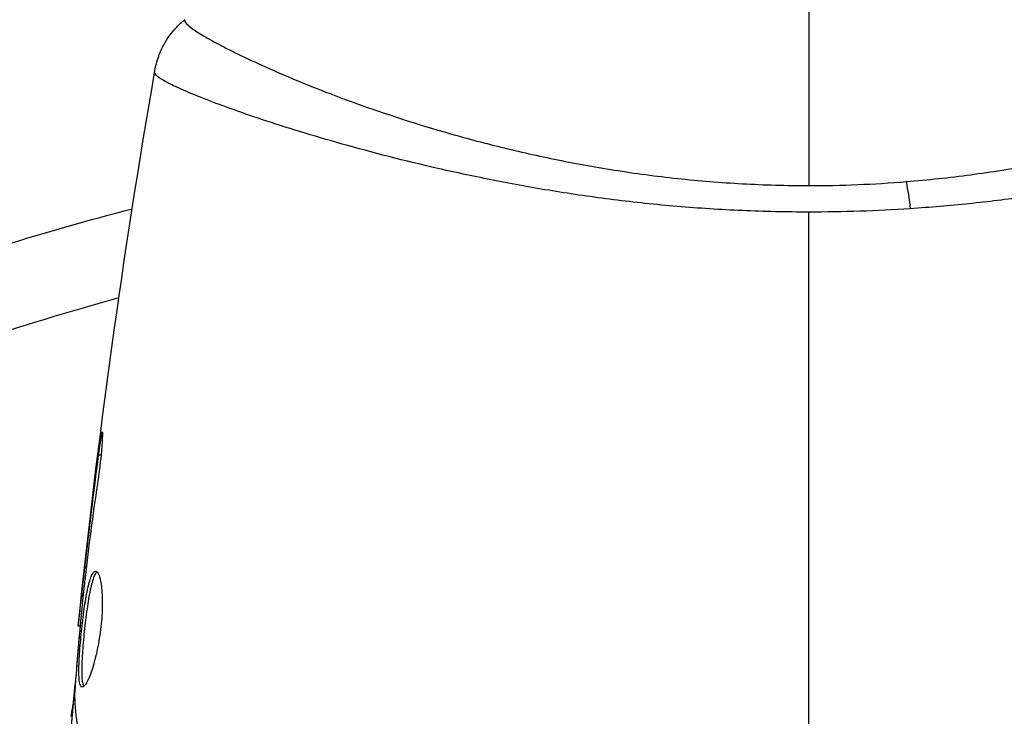
# Model space of a CAD drawing. Units: millimetres. Extents: x -4480 to 3070, y -4910 to 2806.
# Drawn here: x 736 to 772, y 76 to 102 of the extents above; entities that cross this region are included whole.
import ezdxf

# ---------------------------------------------------------------- set-up
doc = ezdxf.new("R2010")
doc.units = ezdxf.units.MM
doc.header["$LTSCALE"] = 20
doc.layers.add('2d', color=230, linetype='Continuous')

msp = doc.modelspace()

# ---------------------------------------------------------------- linework, layer by layer
at = {"layer": '2d'}
for p, q in [((746.09, 97.854), (746.09, 97.854)), ((739.443, 85.957), (739.356, 85.957)), ((738.908, 81.901), (738.859, 81.901)), ((738.791, 80.875), (738.743, 80.875)), ((738.685, 79.765), (738.619, 79.765))]:
    msp.add_line(p, q, dxfattribs=at)
at = {"layer": '2d', "extrusion": (0, 0, -1)}
msp.add_arc((-765.09, 0), 98, 69.80642, 75.51222, dxfattribs=at)
at = {"layer": '2d'}
msp.add_arc((765.09, 0), 95, 105.25846, 112.00814, dxfattribs=at)
at = {"layer": '2d', "extrusion": (0, 0, -1)}
msp.add_ellipse((768.309, 94.211), major_axis=(-0.24, 2.99), ratio=0.174612, start_param=0.998247, end_param=1.357534, dxfattribs=at)
at = {"layer": '2d'}
for points in [[(765.09, 104), (765.09, 101.585), (765.09, 98.8), (765.09, 95.723)], [(742.477, 101.734), (742.476, 101.734), (742.476, 101.734), (742.476, 101.734)], [(738.618, 79.765), (739.314, 86.506), (740.241, 93.226), (741.398, 99.904)], [(738.618, 79.765), (739.314, 86.506), (740.241, 93.226), (741.398, 99.904)], [(741.39, 99.827), (741.398, 99.882), (741.397, 99.899), (741.398, 99.905)], [(765.09, 95.723), (766.28, 95.723), (767.456, 95.773), (768.618, 95.867)], [(768.769, 94.885), (767.556, 94.804), (766.33, 94.763), (765.09, 94.763)], [(765.09, 68.609), (765.09, 77.392), (765.09, 86.119), (765.09, 94.763)], [(739.487, 86.802), (739.487, 86.802), (739.487, 86.802), (739.487, 86.802)], [(738.859, 81.901), (739.013, 83.254), (739.177, 84.606), (739.356, 85.957)], [(738.743, 80.875), (738.779, 81.195), (738.817, 81.537), (738.859, 81.901)], [(738.863, 81.515), (738.852, 81.422), (738.841, 81.329), (738.83, 81.233)], [(739.168, 81.505), (739.147, 81.447), (739.126, 81.378), (739.106, 81.301)], [(738.83, 81.233), (738.813, 81.089), (738.797, 80.932), (738.784, 80.796)], [(738.618, 79.765), (738.618, 79.765), (738.619, 79.765), (738.619, 79.765)], [(738.306, 75.451), (738.371, 76.188), (738.439, 76.924), (738.509, 77.661)], [(738.45, 77.036), (738.47, 77.244), (738.489, 77.452), (738.509, 77.661)], [(738.791, 77.63), (738.8, 77.608), (738.809, 77.591), (738.819, 77.578)], [(738.49, 77.382), (738.485, 77.314), (738.482, 77.257), (738.483, 77.221)], [(738.483, 77.221), (738.499, 76.475), (738.626, 75.733), (738.858, 74.995)]]:
    msp.add_open_spline(points, degree=3, dxfattribs=at)
for points, knots in [([(741.398, 99.905), (741.41, 99.974), (741.426, 100.053), (741.47, 100.226), (741.499, 100.321), (741.586, 100.562), (741.652, 100.708), (741.853, 101.071), (742.007, 101.281), (742.276, 101.562), (742.373, 101.652), (742.476, 101.734)], [0, 0, 0, 0, 0.0280924, 0.0280924, 0.0591779, 0.0591779, 0.1075172, 0.1075172, 0.1846424, 0.1846424, 0.22429, 0.22429, 0.22429, 0.22429]), ([(741.398, 99.905), (741.41, 99.974), (741.426, 100.053), (741.47, 100.226), (741.499, 100.321), (741.586, 100.562), (741.652, 100.708), (741.853, 101.071), (742.007, 101.281), (742.276, 101.562), (742.373, 101.652), (742.476, 101.734)], [0, 0, 0, 0, 0.0280924, 0.0280924, 0.0591779, 0.0591779, 0.1075172, 0.1075172, 0.1846424, 0.1846424, 0.22429, 0.22429, 0.22429, 0.22429]), ([(742.476, 101.734), (742.474, 101.733), (742.473, 101.73), (742.47, 101.724), (742.472, 101.719), (742.475, 101.707), (742.477, 101.702), (742.481, 101.689), (742.481, 101.679), (742.488, 101.647), (742.504, 101.625), (742.576, 101.546), (742.657, 101.476), (742.891, 101.313), (743.042, 101.217), (743.322, 101.055), (743.424, 100.998), (743.646, 100.876), (743.767, 100.812), (744.41, 100.48), (745.053, 100.173), (746.206, 99.67), (746.623, 99.495), (747.521, 99.137), (748.005, 98.951), (749.529, 98.397), (750.649, 98.024), (752.494, 97.489), (753.142, 97.314), (754.472, 96.984), (755.157, 96.827), (756.569, 96.537), (757.296, 96.404), (758.419, 96.227), (758.8, 96.171), (759.566, 96.069), (759.95, 96.023), (761.111, 95.899), (761.894, 95.836), (763.478, 95.748), (764.279, 95.723), (765.09, 95.723)], [0.04049986, 0.04049986, 0.04049986, 0.04049986, 0.04112082, 0.04112082, 0.04233145, 0.04233145, 0.04293677, 0.04293677, 0.04354209, 0.04354209, 0.04475273, 0.04475273, 0.04717401, 0.04717401, 0.04959529, 0.04959529, 0.05080593, 0.05080593, 0.05201656, 0.05201656, 0.05685912, 0.05685912, 0.0592804, 0.0592804, 0.06170168, 0.06170168, 0.06654423, 0.06654423, 0.06896551, 0.06896551, 0.07138679, 0.07138679, 0.07380806, 0.07380806, 0.0750187, 0.0750187, 0.07622934, 0.07622934, 0.07865062, 0.07865062, 0.0810719, 0.0810719, 0.0810719, 0.0810719]), ([(768.618, 95.867), (769.41, 95.93), (770.197, 96.016), (771.721, 96.218), (772.464, 96.335), (773.914, 96.596), (774.621, 96.741), (775.655, 96.975), (775.996, 97.056), (776.665, 97.221), (776.992, 97.306), (778.593, 97.735), (779.765, 98.103), (781.372, 98.657), (781.884, 98.844), (782.85, 99.212), (783.3, 99.392), (784.556, 99.915), (785.268, 100.239), (786, 100.6), (786.139, 100.67), (786.397, 100.804), (786.517, 100.868), (786.852, 101.05), (787.039, 101.159), (787.346, 101.352), (787.466, 101.434), (787.591, 101.538), (787.624, 101.569), (787.674, 101.623), (787.69, 101.645), (787.698, 101.677), (787.698, 101.687), (787.701, 101.702), (787.703, 101.706), (787.707, 101.719), (787.709, 101.724), (787.706, 101.73), (787.705, 101.733), (787.703, 101.734)], [0.08462881, 0.08462881, 0.08462881, 0.08462881, 0.08705078, 0.08705078, 0.08947276, 0.08947276, 0.09189473, 0.09189473, 0.09310572, 0.09310572, 0.09431671, 0.09431671, 0.09916066, 0.09916066, 0.10158263, 0.10158263, 0.10400461, 0.10400461, 0.10884856, 0.10884856, 0.11005954, 0.11005954, 0.11127053, 0.11127053, 0.11369251, 0.11369251, 0.11611448, 0.11611448, 0.11732547, 0.11732547, 0.11853646, 0.11853646, 0.11914195, 0.11914195, 0.11974744, 0.11974744, 0.12095843, 0.12095843, 0.12162508, 0.12162508, 0.12162508, 0.12162508]), ([(765.09, 94.763), (764.279, 94.763), (763.477, 94.782), (761.89, 94.851), (761.104, 94.901), (759.937, 95), (759.55, 95.037), (758.779, 95.119), (758.395, 95.163), (757.257, 95.306), (756.519, 95.413), (755.081, 95.647), (754.381, 95.774), (753.017, 96.043), (752.351, 96.185), (750.433, 96.62), (749.261, 96.926), (747.65, 97.379), (747.136, 97.531), (746.167, 97.828), (745.715, 97.972), (744.453, 98.391), (743.738, 98.65), (742.859, 98.996), (742.598, 99.104), (742.154, 99.301), (741.97, 99.39), (741.675, 99.549), (741.565, 99.618), (741.42, 99.739), (741.385, 99.786), (741.39, 99.827)], [0.03880076, 0.03880076, 0.03880076, 0.03880076, 0.04122708, 0.04122708, 0.0436534, 0.0436534, 0.04486656, 0.04486656, 0.04607972, 0.04607972, 0.04850604, 0.04850604, 0.05093236, 0.05093236, 0.05335868, 0.05335868, 0.05821132, 0.05821132, 0.06063764, 0.06063764, 0.06306396, 0.06306396, 0.0679166, 0.0679166, 0.07034292, 0.07034292, 0.07276924, 0.07276924, 0.07519556, 0.07519556, 0.07762188, 0.07762188, 0.07762188, 0.07762188]), ([(741.398, 99.905), (741.398, 99.905), (741.398, 99.905), (741.398, 99.905), (741.398, 99.905), (741.398, 99.905)], [0.00233076358, 0.00233076358, 0.00233076358, 0.00233076358, 0.00233614505, 0.00233614505, 0.00234726556, 0.00234726556, 0.00234726556, 0.00234726556]), ([(788.789, 99.827), (788.794, 99.79), (788.765, 99.748), (788.646, 99.642), (788.556, 99.581), (788.193, 99.376), (787.831, 99.207), (787.108, 98.91), (786.836, 98.803), (786.242, 98.581), (785.919, 98.465), (784.874, 98.103), (784.076, 97.844), (782.724, 97.436), (782.25, 97.299), (781.266, 97.025), (780.755, 96.889), (779.161, 96.482), (778.021, 96.218), (776.18, 95.848), (775.55, 95.729), (774.266, 95.509), (773.611, 95.408), (772.274, 95.223), (771.592, 95.139), (770.199, 94.994), (769.485, 94.933), (768.769, 94.885)], [-0.00000006, -0.00000006, -0.00000006, -0.00000006, 0.00219288, 0.00219288, 0.00438582, 0.00438582, 0.0087717, 0.0087717, 0.01096464, 0.01096464, 0.01315758, 0.01315758, 0.01754347, 0.01754347, 0.01973641, 0.01973641, 0.02192935, 0.02192935, 0.02631523, 0.02631523, 0.02850817, 0.02850817, 0.03070111, 0.03070111, 0.03289405, 0.03289405, 0.03508699, 0.03508699, 0.03508699, 0.03508699]), ([(739.356, 85.957), (739.378, 86.123), (739.399, 86.273), (739.427, 86.463), (739.435, 86.519), (739.451, 86.619), (739.458, 86.662), (739.476, 86.765), (739.483, 86.801), (739.492, 86.802), (739.494, 86.767), (739.492, 86.665), (739.491, 86.622), (739.486, 86.523), (739.483, 86.466), (739.475, 86.34), (739.47, 86.269), (739.458, 86.121), (739.451, 86.043), (739.411, 85.627), (739.363, 85.248), (739.312, 84.915)], [0, 0, 0, 0, 0.000536546, 0.000536546, 0.000804819, 0.000804819, 0.001073092, 0.001073092, 0.001609638, 0.001609638, 0.002146183, 0.002146183, 0.002414456, 0.002414456, 0.002682729, 0.002682729, 0.002951002, 0.002951002, 0.003219275, 0.003219275, 0.004292367, 0.004292367, 0.004292367, 0.004292367]), ([(739.312, 84.915), (739.226, 84.35), (739.146, 83.783), (738.996, 82.65), (738.929, 82.082), (738.863, 81.515)], [0, 0, 0, 0, 0.001845834, 0.001845834, 0.003691668, 0.003691668, 0.003691668, 0.003691668]), ([(738.763, 77.552), (738.742, 77.552), (738.723, 77.566), (738.692, 77.619), (738.678, 77.66), (738.658, 77.766), (738.651, 77.831), (738.642, 77.985), (738.64, 78.074), (738.642, 78.368), (738.654, 78.605), (738.681, 78.987), (738.692, 79.121), (738.717, 79.393), (738.731, 79.529), (738.76, 79.804), (738.776, 79.943), (738.81, 80.212), (738.828, 80.343), (738.884, 80.724), (738.924, 80.953), (738.989, 81.244), (739.011, 81.329), (739.056, 81.48), (739.079, 81.545), (739.126, 81.648), (739.149, 81.688), (739.196, 81.741), (739.22, 81.754), (739.243, 81.754)], [0, 0, 0, 0, 0.0004136, 0.0004136, 0.0008272, 0.0008272, 0.0012408, 0.0012408, 0.0016544, 0.0016544, 0.0024816, 0.0024816, 0.0028952, 0.0028952, 0.0033088, 0.0033088, 0.0037224, 0.0037224, 0.004136, 0.004136, 0.0049632, 0.0049632, 0.0053768, 0.0053768, 0.0057904, 0.0057904, 0.006203999, 0.006203999, 0.006617599, 0.006617599, 0.006617599, 0.006617599]), ([(739.293, 81.732), (739.287, 81.727), (739.281, 81.721), (739.251, 81.688), (739.227, 81.648), (739.158, 81.494), (739.112, 81.339), (739.047, 81.052), (739.026, 80.945), (738.986, 80.718), (738.967, 80.598), (738.929, 80.346), (738.911, 80.212), (738.877, 79.944), (738.861, 79.808), (738.817, 79.393), (738.791, 79.119), (738.764, 78.733), (738.756, 78.611), (738.746, 78.381), (738.742, 78.271), (738.741, 78.075), (738.743, 77.987), (738.752, 77.833), (738.759, 77.766), (738.782, 77.65), (738.798, 77.604), (738.819, 77.578)], [0.006959302, 0.006959302, 0.006959302, 0.006959302, 0.007065717, 0.007065717, 0.007479037, 0.007479037, 0.008305676, 0.008305676, 0.008718996, 0.008718996, 0.009132316, 0.009132316, 0.009545635, 0.009545635, 0.009958955, 0.009958955, 0.010785595, 0.010785595, 0.011198915, 0.011198915, 0.011612234, 0.011612234, 0.012025554, 0.012025554, 0.012438874, 0.012438874, 0.012937835, 0.012937835, 0.012937835, 0.012937835]), ([(739.243, 81.754), (739.29, 81.754), (739.335, 81.699), (739.411, 81.489), (739.443, 81.332), (739.474, 81.038), (739.481, 80.928), (739.489, 80.696), (739.489, 80.574), (739.483, 80.315), (739.476, 80.18), (739.455, 79.908), (739.441, 79.769), (739.407, 79.491), (739.387, 79.355), (739.34, 79.087), (739.314, 78.954), (739.259, 78.703), (739.23, 78.584), (739.169, 78.359), (739.137, 78.253), (739.042, 77.969), (738.977, 77.815), (738.86, 77.608), (738.806, 77.552), (738.763, 77.552)], [0.006617599, 0.006617599, 0.006617599, 0.006617599, 0.007449314, 0.007449314, 0.008281029, 0.008281029, 0.008696886, 0.008696886, 0.009112744, 0.009112744, 0.009528601, 0.009528601, 0.009944458, 0.009944458, 0.010360316, 0.010360316, 0.010776173, 0.010776173, 0.011192031, 0.011192031, 0.011607888, 0.011607888, 0.012439603, 0.012439603, 0.013271318, 0.013271318, 0.013271318, 0.013271318]), ([(738.784, 80.796), (738.729, 80.227), (738.674, 79.659), (738.574, 78.521), (738.53, 77.952), (738.49, 77.382)], [0, 0, 0, 0, 0.00190427, 0.00190427, 0.003808539, 0.003808539, 0.003808539, 0.003808539]), ([(738.619, 79.765), (738.619, 79.765), (738.622, 79.79), (738.633, 79.889), (738.641, 79.964), (738.663, 80.155), (738.676, 80.273), (738.707, 80.548), (738.724, 80.703), (738.743, 80.875)], [0, 0, 0, 0, 0.000630412, 0.000630412, 0.001260825, 0.001260825, 0.001891237, 0.001891237, 0.00252165, 0.00252165, 0.00252165, 0.00252165]), ([(738.685, 79.765), (738.664, 79.54), (738.644, 79.315), (738.582, 78.613), (738.544, 78.136), (738.509, 77.659)], [0.001150411, 0.001150411, 0.001150411, 0.001150411, 0.00190427, 0.00190427, 0.003500188, 0.003500188, 0.003500188, 0.003500188]), ([(738.357, 76.492), (738.36, 76.492), (738.363, 76.502), (738.371, 76.544), (738.376, 76.576), (738.389, 76.658), (738.398, 76.709), (738.417, 76.828), (738.428, 76.897), (738.443, 76.993), (738.447, 77.015), (738.45, 77.037)], [0, 0, 0, 0, 0.00032099, 0.00032099, 0.000641981, 0.000641981, 0.000962971, 0.000962971, 0.001283961, 0.001283961, 0.00137276, 0.00137276, 0.00137276, 0.00137276]), ([(738.36, 76.495), (738.362, 76.5), (738.364, 76.509), (738.371, 76.544), (738.376, 76.576), (738.389, 76.658), (738.398, 76.709), (738.417, 76.828), (738.428, 76.897), (738.443, 76.993), (738.447, 77.015), (738.45, 77.037)], [0.000108704, 0.000108704, 0.000108704, 0.000108704, 0.00032099, 0.00032099, 0.000641981, 0.000641981, 0.000962971, 0.000962971, 0.001283961, 0.001283961, 0.00137276, 0.00137276, 0.00137276, 0.00137276])]:
    msp.add_open_spline(points, degree=3, knots=knots, dxfattribs=at)

doc.saveas('drawing.dxf')
